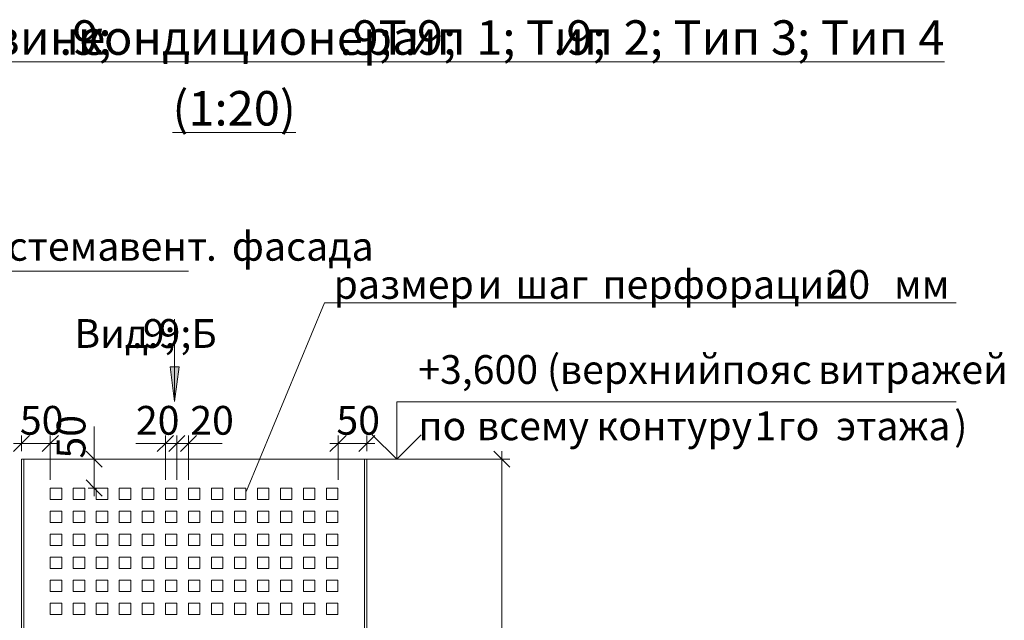
# Model space of a CAD drawing. Units: millimetres. Extents: x 39558 to 68326, y -2502 to 42944.
# Drawn here: x 45309 to 47020, y 3472 to 4516 of the extents above; entities that cross this region are included whole.
import ezdxf

# ---------------------------------------------------------------- set-up
doc = ezdxf.new("R2010")
doc.units = ezdxf.units.MM
for name, color, linetype, lineweight in [('Аннотация', 7, 'Continuous', 20), ('Размеры', 7, 'Continuous', 9), ('Размеры-20', 7, 'Continuous', 9), ('Узлы', 7, 'Continuous', 20)]:
    doc.layers.add(name, color=color, linetype=linetype, lineweight=lineweight)
doc.layers.add('Линии', color=7, linetype='Continuous', lineweight=9, true_color=0x00a600)
doc.styles.add('ISOCPEUR_10', font='isocpeur.ttf', dxfattribs={"width": 0.9, "height": 60})
doc.styles.add('ISOCPEUR_11', font='isocpeur.ttf', dxfattribs={"width": 0.9, "height": 50})
doc.styles.add('ISOCPEUR_5', font='isocpeur.ttf', dxfattribs={"width": 0.8, "height": 50})
doc.styles.add('ISOCPEUR_6', font='isocpeur.ttf', dxfattribs={"height": 50})
doc.dimstyles.new('Основной_2_5_2', dxfattribs={"dimscale": 304.8, "dimtxt": 49.799059, "dimasz": 0.091864, "dimexe": 0.045932, "dimexo": 0.045932, "dimgap": 0, "dimtad": 1, "dimdec": 0, "dimzin": 0, "dimdsep": 46, "dimtxsty": 'ISOCPEUR_5', "dimblk1": 'OBLIQUE', "dimblk2": 'OBLIQUE', "dimsah": 1, "dimcen": 0.09, "dimdle": 0.045932, "dimazin": 2, "dimtfac": 1, "dimtdec": 4, "dimtix": 1, "dimtmove": 0, "dimatfit": 3, "dimfxl": 1, "dimtvp": 1, "dimtolj": 1, "dimtzin": 0, "dimarcsym": 2})
doc.dimstyles.new('Основной_2_5_3', dxfattribs={"dimscale": 304.8, "dimtxt": 49.799059, "dimasz": 0.091864, "dimexe": 0.045932, "dimexo": 0.045932, "dimgap": 0, "dimtad": 1, "dimdec": 0, "dimzin": 0, "dimdsep": 46, "dimtxsty": 'ISOCPEUR_5', "dimblk1": 'OBLIQUE', "dimblk2": 'OBLIQUE', "dimsah": 1, "dimcen": 0.09, "dimdle": 0.045932, "dimazin": 2, "dimtfac": 1, "dimtdec": 4, "dimtix": 1, "dimtmove": 1, "dimatfit": 3, "dimfxl": 1, "dimtvp": 1, "dimtolj": 1, "dimtzin": 0, "dimarcsym": 2})

# ---------------------------------------------------------------- blocks, each defined once
blk = doc.blocks.new('DIMBLOCK13-Узел 1_8')
at = {"layer": 'Размеры-20', "transparency": 16777216}
for p, q in [((46146.7, 3751.6), (46132.7, 3765.6)), ((46146.7, 3765.6), (46146.7, 457.6)), ((45926.2, 3751.6), (46160.7, 3751.6)), ((46146.7, 3751.6), (45926.2, 3751.6)), ((46146.7, 3751.6), (46160.7, 3737.6)), ((46146.7, 471.6), (46132.7, 485.6)), ((45926.2, 471.6), (46160.7, 471.6)), ((46146.7, 471.6), (45926.2, 471.6)), ((46146.7, 471.6), (46160.7, 457.6))]:
    blk.add_line(p, q, dxfattribs=at)
at = {"layer": 'Размеры-20', "color": 0, "transparency": 16777216, "insert": (46081.4, 2056), "char_height": 50, "width": 133.308, "attachment_point": 1, "rotation": 90, "line_spacing_factor": 1.149209, "style": 'ISOCPEUR_5'}
blk.add_mtext('3280', dxfattribs=at)
blk = doc.blocks.new('_Oblique')
at = {"color": 0, "linetype": 'ByBlock', "lineweight": -2}
blk.add_line((-0.5, -0.5), (0.5, 0.5), dxfattribs=at)
blk = doc.blocks.new('DIMBLOCK14-Узел 1_8')
at = {"layer": 'Размеры-20', "transparency": 16777216}
for p, q in [((45438.6, 3808.4), (45438.6, 3752.8)), ((45438.6, 3751.6), (45424.6, 3765.6)), ((45438.6, 3765.6), (45438.6, 3687.6)), ((45444.4, 3751.6), (45424.6, 3751.6)), ((45438.6, 3752.8), (45438.6, 3726.6)), ((45438.6, 3751.6), (45452.6, 3737.6)), ((45438.6, 3751.6), (45444.4, 3751.6)), ((45438.6, 3701.6), (45424.6, 3715.6)), ((45428.2, 3701.6), (45452.6, 3701.6)), ((45438.6, 3701.6), (45428.2, 3701.6)), ((45438.6, 3701.6), (45452.6, 3687.6))]:
    blk.add_line(p, q, dxfattribs=at)
at = {"layer": 'Размеры-20', "color": 0, "transparency": 16777216, "insert": (45373.3, 3752.8), "char_height": 50, "width": 66.654, "attachment_point": 1, "rotation": 90, "line_spacing_factor": 1.149209, "style": 'ISOCPEUR_5'}
blk.add_mtext('50', dxfattribs=at)
blk = doc.blocks.new('DIMBLOCK15-Узел 1_8')
at = {"layer": 'Размеры-20', "transparency": 16777216}
for p, q in [((45312.2, 3779), (45326.2, 3793)), ((45312.2, 3765.6), (45312.2, 3793)), ((45362.2, 3779), (45376.2, 3793)), ((45362.2, 3715.6), (45362.2, 3793)), ((45298.2, 3779), (45376.2, 3779)), ((45312.2, 3779), (45298.2, 3765)), ((45312.2, 3779), (45312.2, 3765.6)), ((45362.2, 3779), (45348.2, 3765)), ((45362.2, 3779), (45362.2, 3715.6))]:
    blk.add_line(p, q, dxfattribs=at)
at = {"layer": 'Размеры-20', "color": 0, "transparency": 16777216, "insert": (45309.4, 3844.3), "char_height": 50, "width": 66.654, "attachment_point": 1, "line_spacing_factor": 1.149209, "style": 'ISOCPEUR_5'}
blk.add_mtext('50', dxfattribs=at)
blk = doc.blocks.new('DIMBLOCK16-Узел 1_8')
at = {"layer": 'Размеры-20', "transparency": 16777216}
for p, q in [((45562.2, 3779), (45576.2, 3793)), ((45562.2, 3715.6), (45562.2, 3793)), ((45582.2, 3779), (45596.2, 3793)), ((45582.2, 3715.6), (45582.2, 3793)), ((45511, 3779), (45566.5, 3779)), ((45548.2, 3779), (45582.2, 3779)), ((45562.2, 3779), (45548.2, 3765)), ((45562.2, 3779), (45562.2, 3715.6)), ((45566.5, 3779), (45572.2, 3779)), ((45582.2, 3779), (45568.2, 3765)), ((45582.2, 3779), (45582.2, 3715.6))]:
    blk.add_line(p, q, dxfattribs=at)
at = {"layer": 'Размеры-20', "color": 0, "transparency": 16777216, "insert": (45511, 3844.3), "char_height": 50, "width": 66.654, "attachment_point": 1, "line_spacing_factor": 1.149209, "style": 'ISOCPEUR_5'}
blk.add_mtext('20', dxfattribs=at)
blk = doc.blocks.new('DIMBLOCK17-Узел 1_8')
at = {"layer": 'Размеры-20', "transparency": 16777216}
for p, q in [((45582.2, 3779), (45596.2, 3793)), ((45582.2, 3715.6), (45582.2, 3793)), ((45602.2, 3779), (45616.2, 3793)), ((45602.2, 3715.6), (45602.2, 3793)), ((45582.2, 3779), (45568.2, 3765)), ((45582.2, 3779), (45616.2, 3779)), ((45582.2, 3779), (45582.2, 3715.6)), ((45602.2, 3779), (45588.2, 3765)), ((45605.5, 3779), (45592.2, 3779)), ((45602.2, 3779), (45602.2, 3715.6)), ((45661.1, 3779), (45605.5, 3779))]:
    blk.add_line(p, q, dxfattribs=at)
at = {"layer": 'Размеры-20', "color": 0, "transparency": 16777216, "insert": (45605.5, 3844.3), "char_height": 50, "width": 66.654, "attachment_point": 1, "line_spacing_factor": 1.149209, "style": 'ISOCPEUR_5'}
blk.add_mtext('20', dxfattribs=at)
blk = doc.blocks.new('DIMBLOCK18-Узел 1_8')
at = {"layer": 'Размеры-20', "transparency": 16777216}
for p, q in [((45862.2, 3779), (45876.2, 3793)), ((45862.2, 3715.6), (45862.2, 3793)), ((45912.2, 3779), (45926.2, 3793)), ((45912.2, 3765.6), (45912.2, 3793)), ((45848.2, 3779), (45926.2, 3779)), ((45862.2, 3779), (45848.2, 3765)), ((45862.2, 3779), (45862.2, 3715.6)), ((45912.2, 3779), (45898.2, 3765)), ((45912.2, 3779), (45912.2, 3765.6))]:
    blk.add_line(p, q, dxfattribs=at)
at = {"layer": 'Размеры-20', "color": 0, "transparency": 16777216, "insert": (45859.4, 3844.3), "char_height": 50, "width": 66.654, "attachment_point": 1, "line_spacing_factor": 1.149209, "style": 'ISOCPEUR_5'}
blk.add_mtext('50', dxfattribs=at)

msp = doc.modelspace()

# ---------------------------------------------------------------- hatches: boundary and pattern name
at = {"layer": 'Аннотация', "lineweight": 9}
msp.add_hatch(color=256, dxfattribs=at).paths.add_polyline_path([(45578.3088, 3852.3175), (45586.2079, 3912.3175), (45570.4096, 3912.3175)])
at = {"layer": 'Узлы'}
msp.add_hatch(color=256, dxfattribs=at).paths.add_polyline_path([(45701.6108, 3692.8702), (45703.7576, 3696.3106), (45702.5257, 3696.8208)])

# ---------------------------------------------------------------- linework, layer by layer
at = {"layer": 'Аннотация', "lineweight": 9}
for p, q in [((45578.3088, 3852.3175), (45578.3088, 3994.8979)), ((45586.2079, 3912.3175), (45570.4096, 3912.3175)), ((45570.4096, 3912.3175), (45578.3088, 3852.3175)), ((45578.3088, 3852.3175), (45586.2079, 3912.3175))]:
    msp.add_line(p, q, dxfattribs=at)
at = {"layer": 'Линии', "color": 7}
for p, q in [((45081.9328, 4078.4219), (45602.1594, 4078.4219)), ((45703.1416, 3696.5657), (45838.5383, 4023.4219)), ((45838.5383, 4023.4219), (46936.4401, 4023.4219)), ((45964.1646, 3851.557), (46936.4401, 3851.557)), ((45964.1646, 3751.557), (45964.1646, 3851.557)), ((45964.1646, 3851.557), (46224.1646, 3851.557)), ((45964.1646, 3751.557), (45921.7382, 3793.9834)), ((46006.591, 3793.9834), (45964.1646, 3751.557)), ((45912.1594, 3751.557), (45312.1594, 3751.557)), ((45312.1594, 3751.557), (45312.1594, 471.557)), ((45312.1594, 471.557), (45312.1594, 3751.557)), ((45312.1594, 3751.557), (45316.1594, 3751.557)), ((45316.1594, 3751.557), (45316.1594, 471.557)), ((45429.7649, 3751.557), (45448.4827, 3751.557)), ((45904.1646, 3751.557), (46024.1646, 3751.557)), ((45908.1594, 471.557), (45908.1594, 3751.557)), ((45908.1594, 3751.557), (45912.1594, 3751.557)), ((45912.1594, 471.557), (45912.1594, 3751.557)), ((45912.1594, 3751.557), (45912.1594, 471.557))]:
    msp.add_line(p, q, dxfattribs=at)
at = {"layer": 'Линии', "color": 9, "true_color": 0xc0c0c0}
for p, q in [((45362.1594, 3701.557), (45382.1594, 3701.557)), ((45362.1594, 3681.557), (45362.1594, 3701.557)), ((45382.1594, 3701.557), (45382.1594, 3681.557)), ((45402.1594, 3701.557), (45422.1594, 3701.557)), ((45402.1594, 3681.557), (45402.1594, 3701.557)), ((45422.1594, 3701.557), (45422.1594, 3681.557)), ((45442.1594, 3701.557), (45462.1594, 3701.557)), ((45442.1594, 3681.557), (45442.1594, 3701.557)), ((45462.1594, 3701.557), (45462.1594, 3681.557)), ((45482.1594, 3701.557), (45502.1594, 3701.557)), ((45482.1594, 3681.557), (45482.1594, 3701.557)), ((45502.1594, 3701.557), (45502.1594, 3681.557)), ((45522.1594, 3701.557), (45542.1594, 3701.557)), ((45522.1594, 3681.557), (45522.1594, 3701.557)), ((45542.1594, 3701.557), (45542.1594, 3681.557)), ((45562.1594, 3701.557), (45582.1594, 3701.557)), ((45562.1594, 3681.557), (45562.1594, 3701.557)), ((45582.1594, 3701.557), (45582.1594, 3681.557)), ((45602.1594, 3701.557), (45622.1594, 3701.557)), ((45602.1594, 3681.557), (45602.1594, 3701.557)), ((45622.1594, 3701.557), (45622.1594, 3681.557)), ((45642.1594, 3701.557), (45662.1594, 3701.557)), ((45642.1594, 3681.557), (45642.1594, 3701.557)), ((45662.1594, 3701.557), (45662.1594, 3681.557)), ((45682.1594, 3701.557), (45702.1594, 3701.557)), ((45682.1594, 3681.557), (45682.1594, 3701.557)), ((45702.1594, 3701.557), (45702.1594, 3681.557)), ((45722.1594, 3701.557), (45742.1594, 3701.557)), ((45722.1594, 3681.557), (45722.1594, 3701.557)), ((45742.1594, 3701.557), (45742.1594, 3681.557)), ((45762.1594, 3701.557), (45782.1594, 3701.557)), ((45762.1594, 3681.557), (45762.1594, 3701.557)), ((45782.1594, 3701.557), (45782.1594, 3681.557)), ((45802.1594, 3701.557), (45822.1594, 3701.557)), ((45802.1594, 3681.557), (45802.1594, 3701.557)), ((45822.1594, 3701.557), (45822.1594, 3681.557)), ((45842.1594, 3701.557), (45862.1594, 3701.557)), ((45842.1594, 3681.557), (45842.1594, 3701.557)), ((45862.1594, 3701.557), (45862.1594, 3681.557)), ((45382.1594, 3681.557), (45362.1594, 3681.557)), ((45422.1594, 3681.557), (45402.1594, 3681.557)), ((45462.1594, 3681.557), (45442.1594, 3681.557)), ((45502.1594, 3681.557), (45482.1594, 3681.557)), ((45542.1594, 3681.557), (45522.1594, 3681.557)), ((45582.1594, 3681.557), (45562.1594, 3681.557)), ((45622.1594, 3681.557), (45602.1594, 3681.557)), ((45662.1594, 3681.557), (45642.1594, 3681.557)), ((45702.1594, 3681.557), (45682.1594, 3681.557)), ((45742.1594, 3681.557), (45722.1594, 3681.557)), ((45782.1594, 3681.557), (45762.1594, 3681.557)), ((45822.1594, 3681.557), (45802.1594, 3681.557)), ((45862.1594, 3681.557), (45842.1594, 3681.557)), ((45362.1594, 3661.557), (45382.1594, 3661.557)), ((45362.1594, 3641.557), (45362.1594, 3661.557)), ((45382.1594, 3661.557), (45382.1594, 3641.557)), ((45402.1594, 3661.557), (45422.1594, 3661.557)), ((45402.1594, 3641.557), (45402.1594, 3661.557)), ((45422.1594, 3661.557), (45422.1594, 3641.557)), ((45442.1594, 3661.557), (45462.1594, 3661.557)), ((45442.1594, 3641.557), (45442.1594, 3661.557)), ((45462.1594, 3661.557), (45462.1594, 3641.557)), ((45482.1594, 3661.557), (45502.1594, 3661.557)), ((45482.1594, 3641.557), (45482.1594, 3661.557)), ((45502.1594, 3661.557), (45502.1594, 3641.557)), ((45522.1594, 3661.557), (45542.1594, 3661.557)), ((45522.1594, 3641.557), (45522.1594, 3661.557)), ((45542.1594, 3661.557), (45542.1594, 3641.557)), ((45562.1594, 3661.557), (45582.1594, 3661.557)), ((45562.1594, 3641.557), (45562.1594, 3661.557)), ((45582.1594, 3661.557), (45582.1594, 3641.557)), ((45602.1594, 3661.557), (45622.1594, 3661.557)), ((45602.1594, 3641.557), (45602.1594, 3661.557)), ((45622.1594, 3661.557), (45622.1594, 3641.557)), ((45642.1594, 3661.557), (45662.1594, 3661.557)), ((45642.1594, 3641.557), (45642.1594, 3661.557)), ((45662.1594, 3661.557), (45662.1594, 3641.557)), ((45682.1594, 3661.557), (45702.1594, 3661.557)), ((45682.1594, 3641.557), (45682.1594, 3661.557)), ((45702.1594, 3661.557), (45702.1594, 3641.557)), ((45722.1594, 3661.557), (45742.1594, 3661.557)), ((45722.1594, 3641.557), (45722.1594, 3661.557)), ((45742.1594, 3661.557), (45742.1594, 3641.557)), ((45762.1594, 3661.557), (45782.1594, 3661.557)), ((45762.1594, 3641.557), (45762.1594, 3661.557)), ((45782.1594, 3661.557), (45782.1594, 3641.557)), ((45802.1594, 3661.557), (45822.1594, 3661.557)), ((45802.1594, 3641.557), (45802.1594, 3661.557)), ((45822.1594, 3661.557), (45822.1594, 3641.557)), ((45842.1594, 3661.557), (45862.1594, 3661.557)), ((45842.1594, 3641.557), (45842.1594, 3661.557)), ((45862.1594, 3661.557), (45862.1594, 3641.557)), ((45382.1594, 3641.557), (45362.1594, 3641.557)), ((45422.1594, 3641.557), (45402.1594, 3641.557)), ((45462.1594, 3641.557), (45442.1594, 3641.557)), ((45502.1594, 3641.557), (45482.1594, 3641.557)), ((45542.1594, 3641.557), (45522.1594, 3641.557)), ((45582.1594, 3641.557), (45562.1594, 3641.557)), ((45622.1594, 3641.557), (45602.1594, 3641.557)), ((45662.1594, 3641.557), (45642.1594, 3641.557)), ((45702.1594, 3641.557), (45682.1594, 3641.557)), ((45742.1594, 3641.557), (45722.1594, 3641.557)), ((45782.1594, 3641.557), (45762.1594, 3641.557)), ((45822.1594, 3641.557), (45802.1594, 3641.557)), ((45862.1594, 3641.557), (45842.1594, 3641.557)), ((45362.1594, 3621.557), (45382.1594, 3621.557)), ((45362.1594, 3601.557), (45362.1594, 3621.557)), ((45382.1594, 3621.557), (45382.1594, 3601.557)), ((45402.1594, 3621.557), (45422.1594, 3621.557)), ((45402.1594, 3601.557), (45402.1594, 3621.557)), ((45422.1594, 3621.557), (45422.1594, 3601.557)), ((45442.1594, 3621.557), (45462.1594, 3621.557)), ((45442.1594, 3601.557), (45442.1594, 3621.557)), ((45462.1594, 3621.557), (45462.1594, 3601.557)), ((45482.1594, 3621.557), (45502.1594, 3621.557)), ((45482.1594, 3601.557), (45482.1594, 3621.557)), ((45502.1594, 3621.557), (45502.1594, 3601.557)), ((45522.1594, 3621.557), (45542.1594, 3621.557)), ((45522.1594, 3601.557), (45522.1594, 3621.557)), ((45542.1594, 3621.557), (45542.1594, 3601.557)), ((45562.1594, 3621.557), (45582.1594, 3621.557)), ((45562.1594, 3601.557), (45562.1594, 3621.557)), ((45582.1594, 3621.557), (45582.1594, 3601.557)), ((45602.1594, 3621.557), (45622.1594, 3621.557)), ((45602.1594, 3601.557), (45602.1594, 3621.557)), ((45622.1594, 3621.557), (45622.1594, 3601.557)), ((45642.1594, 3621.557), (45662.1594, 3621.557)), ((45642.1594, 3601.557), (45642.1594, 3621.557)), ((45662.1594, 3621.557), (45662.1594, 3601.557)), ((45682.1594, 3621.557), (45702.1594, 3621.557)), ((45682.1594, 3601.557), (45682.1594, 3621.557)), ((45702.1594, 3621.557), (45702.1594, 3601.557)), ((45722.1594, 3621.557), (45742.1594, 3621.557)), ((45722.1594, 3601.557), (45722.1594, 3621.557)), ((45742.1594, 3621.557), (45742.1594, 3601.557)), ((45762.1594, 3621.557), (45782.1594, 3621.557)), ((45762.1594, 3601.557), (45762.1594, 3621.557)), ((45782.1594, 3621.557), (45782.1594, 3601.557)), ((45802.1594, 3621.557), (45822.1594, 3621.557)), ((45802.1594, 3601.557), (45802.1594, 3621.557)), ((45822.1594, 3621.557), (45822.1594, 3601.557)), ((45842.1594, 3621.557), (45862.1594, 3621.557)), ((45842.1594, 3601.557), (45842.1594, 3621.557)), ((45862.1594, 3621.557), (45862.1594, 3601.557)), ((45382.1594, 3601.557), (45362.1594, 3601.557)), ((45422.1594, 3601.557), (45402.1594, 3601.557)), ((45462.1594, 3601.557), (45442.1594, 3601.557)), ((45502.1594, 3601.557), (45482.1594, 3601.557)), ((45542.1594, 3601.557), (45522.1594, 3601.557)), ((45582.1594, 3601.557), (45562.1594, 3601.557)), ((45622.1594, 3601.557), (45602.1594, 3601.557)), ((45662.1594, 3601.557), (45642.1594, 3601.557)), ((45702.1594, 3601.557), (45682.1594, 3601.557)), ((45742.1594, 3601.557), (45722.1594, 3601.557)), ((45782.1594, 3601.557), (45762.1594, 3601.557)), ((45822.1594, 3601.557), (45802.1594, 3601.557)), ((45862.1594, 3601.557), (45842.1594, 3601.557)), ((45362.1594, 3581.557), (45382.1594, 3581.557)), ((45362.1594, 3561.557), (45362.1594, 3581.557)), ((45382.1594, 3581.557), (45382.1594, 3561.557)), ((45402.1594, 3581.557), (45422.1594, 3581.557)), ((45402.1594, 3561.557), (45402.1594, 3581.557)), ((45422.1594, 3581.557), (45422.1594, 3561.557)), ((45442.1594, 3581.557), (45462.1594, 3581.557)), ((45442.1594, 3561.557), (45442.1594, 3581.557)), ((45462.1594, 3581.557), (45462.1594, 3561.557)), ((45482.1594, 3581.557), (45502.1594, 3581.557)), ((45482.1594, 3561.557), (45482.1594, 3581.557)), ((45502.1594, 3581.557), (45502.1594, 3561.557)), ((45522.1594, 3581.557), (45542.1594, 3581.557)), ((45522.1594, 3561.557), (45522.1594, 3581.557)), ((45542.1594, 3581.557), (45542.1594, 3561.557)), ((45562.1594, 3581.557), (45582.1594, 3581.557)), ((45562.1594, 3561.557), (45562.1594, 3581.557)), ((45582.1594, 3581.557), (45582.1594, 3561.557)), ((45602.1594, 3581.557), (45622.1594, 3581.557)), ((45602.1594, 3561.557), (45602.1594, 3581.557)), ((45622.1594, 3581.557), (45622.1594, 3561.557)), ((45642.1594, 3581.557), (45662.1594, 3581.557)), ((45642.1594, 3561.557), (45642.1594, 3581.557)), ((45662.1594, 3581.557), (45662.1594, 3561.557)), ((45682.1594, 3581.557), (45702.1594, 3581.557)), ((45682.1594, 3561.557), (45682.1594, 3581.557)), ((45702.1594, 3581.557), (45702.1594, 3561.557)), ((45722.1594, 3581.557), (45742.1594, 3581.557)), ((45722.1594, 3561.557), (45722.1594, 3581.557)), ((45742.1594, 3581.557), (45742.1594, 3561.557)), ((45762.1594, 3581.557), (45782.1594, 3581.557)), ((45762.1594, 3561.557), (45762.1594, 3581.557)), ((45782.1594, 3581.557), (45782.1594, 3561.557)), ((45802.1594, 3581.557), (45822.1594, 3581.557)), ((45802.1594, 3561.557), (45802.1594, 3581.557)), ((45822.1594, 3581.557), (45822.1594, 3561.557)), ((45842.1594, 3581.557), (45862.1594, 3581.557)), ((45842.1594, 3561.557), (45842.1594, 3581.557)), ((45862.1594, 3581.557), (45862.1594, 3561.557)), ((45382.1594, 3561.557), (45362.1594, 3561.557)), ((45422.1594, 3561.557), (45402.1594, 3561.557)), ((45462.1594, 3561.557), (45442.1594, 3561.557)), ((45502.1594, 3561.557), (45482.1594, 3561.557)), ((45542.1594, 3561.557), (45522.1594, 3561.557)), ((45582.1594, 3561.557), (45562.1594, 3561.557)), ((45622.1594, 3561.557), (45602.1594, 3561.557)), ((45662.1594, 3561.557), (45642.1594, 3561.557)), ((45702.1594, 3561.557), (45682.1594, 3561.557)), ((45742.1594, 3561.557), (45722.1594, 3561.557)), ((45782.1594, 3561.557), (45762.1594, 3561.557)), ((45822.1594, 3561.557), (45802.1594, 3561.557)), ((45862.1594, 3561.557), (45842.1594, 3561.557)), ((45362.1594, 3541.557), (45382.1594, 3541.557)), ((45362.1594, 3521.557), (45362.1594, 3541.557)), ((45382.1594, 3541.557), (45382.1594, 3521.557)), ((45402.1594, 3541.557), (45422.1594, 3541.557)), ((45402.1594, 3521.557), (45402.1594, 3541.557)), ((45422.1594, 3541.557), (45422.1594, 3521.557)), ((45442.1594, 3541.557), (45462.1594, 3541.557)), ((45442.1594, 3521.557), (45442.1594, 3541.557)), ((45462.1594, 3541.557), (45462.1594, 3521.557)), ((45482.1594, 3541.557), (45502.1594, 3541.557)), ((45482.1594, 3521.557), (45482.1594, 3541.557)), ((45502.1594, 3541.557), (45502.1594, 3521.557)), ((45522.1594, 3541.557), (45542.1594, 3541.557)), ((45522.1594, 3521.557), (45522.1594, 3541.557)), ((45542.1594, 3541.557), (45542.1594, 3521.557)), ((45562.1594, 3541.557), (45582.1594, 3541.557)), ((45562.1594, 3521.557), (45562.1594, 3541.557)), ((45582.1594, 3541.557), (45582.1594, 3521.557)), ((45602.1594, 3541.557), (45622.1594, 3541.557)), ((45602.1594, 3521.557), (45602.1594, 3541.557)), ((45622.1594, 3541.557), (45622.1594, 3521.557)), ((45642.1594, 3541.557), (45662.1594, 3541.557)), ((45642.1594, 3521.557), (45642.1594, 3541.557)), ((45662.1594, 3541.557), (45662.1594, 3521.557)), ((45682.1594, 3541.557), (45702.1594, 3541.557)), ((45682.1594, 3521.557), (45682.1594, 3541.557)), ((45702.1594, 3541.557), (45702.1594, 3521.557)), ((45722.1594, 3541.557), (45742.1594, 3541.557)), ((45722.1594, 3521.557), (45722.1594, 3541.557)), ((45742.1594, 3541.557), (45742.1594, 3521.557)), ((45762.1594, 3541.557), (45782.1594, 3541.557)), ((45762.1594, 3521.557), (45762.1594, 3541.557)), ((45782.1594, 3541.557), (45782.1594, 3521.557)), ((45802.1594, 3541.557), (45822.1594, 3541.557)), ((45802.1594, 3521.557), (45802.1594, 3541.557)), ((45822.1594, 3541.557), (45822.1594, 3521.557)), ((45842.1594, 3541.557), (45862.1594, 3541.557)), ((45842.1594, 3521.557), (45842.1594, 3541.557)), ((45862.1594, 3541.557), (45862.1594, 3521.557)), ((45382.1594, 3521.557), (45362.1594, 3521.557)), ((45422.1594, 3521.557), (45402.1594, 3521.557)), ((45462.1594, 3521.557), (45442.1594, 3521.557)), ((45502.1594, 3521.557), (45482.1594, 3521.557)), ((45542.1594, 3521.557), (45522.1594, 3521.557)), ((45582.1594, 3521.557), (45562.1594, 3521.557)), ((45622.1594, 3521.557), (45602.1594, 3521.557)), ((45662.1594, 3521.557), (45642.1594, 3521.557)), ((45702.1594, 3521.557), (45682.1594, 3521.557)), ((45742.1594, 3521.557), (45722.1594, 3521.557)), ((45782.1594, 3521.557), (45762.1594, 3521.557)), ((45822.1594, 3521.557), (45802.1594, 3521.557)), ((45862.1594, 3521.557), (45842.1594, 3521.557)), ((45362.1594, 3501.557), (45382.1594, 3501.557)), ((45362.1594, 3481.557), (45362.1594, 3501.557)), ((45382.1594, 3501.557), (45382.1594, 3481.557)), ((45402.1594, 3501.557), (45422.1594, 3501.557)), ((45402.1594, 3481.557), (45402.1594, 3501.557)), ((45422.1594, 3501.557), (45422.1594, 3481.557)), ((45442.1594, 3501.557), (45462.1594, 3501.557)), ((45442.1594, 3481.557), (45442.1594, 3501.557)), ((45462.1594, 3501.557), (45462.1594, 3481.557)), ((45482.1594, 3501.557), (45502.1594, 3501.557)), ((45482.1594, 3481.557), (45482.1594, 3501.557)), ((45502.1594, 3501.557), (45502.1594, 3481.557)), ((45522.1594, 3501.557), (45542.1594, 3501.557)), ((45522.1594, 3481.557), (45522.1594, 3501.557)), ((45542.1594, 3501.557), (45542.1594, 3481.557)), ((45562.1594, 3501.557), (45582.1594, 3501.557)), ((45562.1594, 3481.557), (45562.1594, 3501.557)), ((45582.1594, 3501.557), (45582.1594, 3481.557)), ((45602.1594, 3501.557), (45622.1594, 3501.557)), ((45602.1594, 3481.557), (45602.1594, 3501.557)), ((45622.1594, 3501.557), (45622.1594, 3481.557)), ((45642.1594, 3501.557), (45662.1594, 3501.557)), ((45642.1594, 3481.557), (45642.1594, 3501.557)), ((45662.1594, 3501.557), (45662.1594, 3481.557)), ((45682.1594, 3501.557), (45702.1594, 3501.557)), ((45682.1594, 3481.557), (45682.1594, 3501.557)), ((45702.1594, 3501.557), (45702.1594, 3481.557)), ((45722.1594, 3501.557), (45742.1594, 3501.557)), ((45722.1594, 3481.557), (45722.1594, 3501.557)), ((45742.1594, 3501.557), (45742.1594, 3481.557)), ((45762.1594, 3501.557), (45782.1594, 3501.557)), ((45762.1594, 3481.557), (45762.1594, 3501.557)), ((45782.1594, 3501.557), (45782.1594, 3481.557)), ((45802.1594, 3501.557), (45822.1594, 3501.557)), ((45802.1594, 3481.557), (45802.1594, 3501.557)), ((45822.1594, 3501.557), (45822.1594, 3481.557)), ((45842.1594, 3501.557), (45862.1594, 3501.557)), ((45842.1594, 3481.557), (45842.1594, 3501.557)), ((45862.1594, 3501.557), (45862.1594, 3481.557)), ((45382.1594, 3481.557), (45362.1594, 3481.557)), ((45422.1594, 3481.557), (45402.1594, 3481.557)), ((45462.1594, 3481.557), (45442.1594, 3481.557)), ((45502.1594, 3481.557), (45482.1594, 3481.557)), ((45542.1594, 3481.557), (45522.1594, 3481.557)), ((45582.1594, 3481.557), (45562.1594, 3481.557)), ((45622.1594, 3481.557), (45602.1594, 3481.557)), ((45662.1594, 3481.557), (45642.1594, 3481.557)), ((45702.1594, 3481.557), (45682.1594, 3481.557)), ((45742.1594, 3481.557), (45722.1594, 3481.557)), ((45782.1594, 3481.557), (45762.1594, 3481.557)), ((45822.1594, 3481.557), (45802.1594, 3481.557)), ((45862.1594, 3481.557), (45842.1594, 3481.557))]:
    msp.add_line(p, q, dxfattribs=at)

# ---------------------------------------------------------------- texts
at = {"layer": 'Аннотация', "lineweight": 9, "attachment_point": 1}
for s, insert, char_height, width, style in [('\\Lкорзине', (45121.7306, 4514.8512), 60, 310.253062, 'ISOCPEUR_10'), ('\\L\\fISOCPEUR|b0|i0|c204|p34|;\\W.9;\\L ', (45377.7149, 4514.8512), 60, 38.962013, 'ISOCPEUR_10'), ('\\Lкондиционера', (45409.8618, 4514.8512), 60, 551.240325, 'ISOCPEUR_10'), ('\\L\\fISOCPEUR|b0|i0|c204|p34|;\\W.9;\\L ', (45864.6806, 4514.8512), 60, 38.962013, 'ISOCPEUR_10'), ('{\\LТип 1; Тип 2; Тип 3; Тип 4}', (45932.7162, 4514.8459), 60, 996.818643, 'ISOCPEUR_10'), ('\\L\\fISOCPEUR|b0|i0|c204|p34|;\\W.9;\\L ', (45976.5993, 4514.8512), 60, 38.962013, 'ISOCPEUR_10'), ('\\L\\fISOCPEUR|b0|i0|c204|p34|;\\W.9;\\L ', (46236.1556, 4514.8512), 60, 38.962013, 'ISOCPEUR_10'), ('\\L (1:20)', (45574.5063, 4391.8373), 60, 230.886, 'ISOCPEUR_10'), ('\\fISOCPEUR|b0|i0|c204|p34|; ', (45450.1086, 4146.8227), 50, 36.877625, 'ISOCPEUR_6'), ('фасада', (45677.6503, 4146.8227), 50, 278.98725, 'ISOCPEUR_6'), ('подсистема', (45086.3065, 4146.8227), 50, 440.928125, 'ISOCPEUR_6'), ('вент', (45480.5357, 4146.8227), 50, 184.388125, 'ISOCPEUR_6'), ('. ', (45632.6711, 4146.8227), 50, 54.51475, 'ISOCPEUR_6'), ('\\fISOCPEUR|b0|i0|c204|p34|; ', (46074.1043, 4080.6325), 50, 36.877625, 'ISOCPEUR_6'), ('\\fISOCPEUR|b0|i0|c204|p34|; ', (46140.2502, 4080.6325), 50, 36.877625, 'ISOCPEUR_6'), ('\\fISOCPEUR|b0|i0|c204|p34|; ', (46291.0627, 4080.6325), 50, 36.877625, 'ISOCPEUR_6'), ('перфорации', (46321.4897, 4080.6325), 50, 453.755125, 'ISOCPEUR_6'), (' 20 ', (46695.8752, 4080.6325), 50, 160.3375, 'ISOCPEUR_6'), ('размер', (45854.5002, 4080.6325), 50, 266.16025, 'ISOCPEUR_6'), ('\\fISOCPEUR|b0|i0|c204|p34|;и', (46104.5314, 4080.6325), 50, 43.291125, 'ISOCPEUR_6'), ('шаг', (46170.6772, 4080.6325), 50, 145.907125, 'ISOCPEUR_6'), ('мм', (46828.1668, 4080.6325), 50, 96.2025, 'ISOCPEUR_6'), ('Вид', (45404.0476, 3995.2766), 50, 121.21515, 'ISOCPEUR_11'), ('\\fISOCPEUR|b0|i0|c204|p34|;\\W.9; ', (45504.0601, 3995.2766), 50, 33.189862, 'ISOCPEUR_11'), ('\\fISOCPEUR|b0|i0|c204|p34|;\\W.9;Б', (45531.4445, 3995.2766), 50, 43.291125, 'ISOCPEUR_11'), ('+3,600 (', (46001.591, 3932.6516), 50, 298.22775, 'ISOCPEUR_6'), ('верхний', (46247.6535, 3932.6516), 50, 303.037875, 'ISOCPEUR_6'), ('витражей', (46696.1222, 3932.6516), 50, 373.586375, 'ISOCPEUR_6'), ('\\fISOCPEUR|b0|i0|c204|p34|; ', (46497.6847, 3932.6516), 50, 36.877625, 'ISOCPEUR_6'), ('пояс', (46528.1118, 3932.6516), 50, 166.751, 'ISOCPEUR_6'), ('\\fISOCPEUR|b0|i0|c204|p34|; ', (46665.6952, 3932.6516), 50, 36.877625, 'ISOCPEUR_6'), ('\\fISOCPEUR|b0|i0|c204|p34|; ', (47004.3618, 3932.6516), 50, 36.877625, 'ISOCPEUR_6'), ('\\fISOCPEUR|b0|i0|c204|p34|; ', (46073.0285, 3834.7558), 50, 36.877625, 'ISOCPEUR_6'), ('\\fISOCPEUR|b0|i0|c204|p34|; ', (46280.7264, 3834.7558), 50, 36.877625, 'ISOCPEUR_6'), (' 1', (46570.4452, 3834.7558), 50, 67.34175, 'ISOCPEUR_6'), ('\\fISOCPEUR|b0|i0|c204|p34|; ', (46697.4452, 3834.7558), 50, 36.877625, 'ISOCPEUR_6'), ('\\fISOCPEUR|b0|i0|c204|p34|;)', (46932.9243, 3834.7558), 50, 24.050625, 'ISOCPEUR_6'), ('по', (46001.591, 3834.7558), 50, 86.58225, 'ISOCPEUR_6'), ('всему', (46103.4556, 3834.7558), 50, 214.85225, 'ISOCPEUR_6'), ('контуру', (46311.1535, 3834.7558), 50, 314.2615, 'ISOCPEUR_6'), ('го', (46626.0077, 3834.7558), 50, 86.58225, 'ISOCPEUR_6'), ('этажа', (46727.8722, 3834.7558), 50, 248.523125, 'ISOCPEUR_6')]:
    msp.add_mtext(s, dxfattribs=dict(at, insert=insert, char_height=char_height, width=width, style=style))

# ---------------------------------------------------------------- dimensions: what is measured, and where the dimension line sits
at = {"layer": 'Размеры'}
for base, p1, p2, picture, middle in [((45362.1594, 3778.9745), (45312.1594, 3751.557), (45362.1594, 3701.557), 'DIMBLOCK15-Узел 1_8', (45337.1594, 3803.9745)), ((45912.1594, 3778.9745), (45862.1594, 3701.557), (45912.1594, 3751.557), 'DIMBLOCK18-Узел 1_8', (45887.1594, 3803.9745))]:
    dim = msp.add_linear_dim(base=base, p1=p1, p2=p2, dimstyle='Основной_2_5_2', override={"dimpost": '<>', "dimfxl": 70.710678}, dxfattribs=at)
    dim.commit()
    dim.dimension.update_dxf_attribs({"geometry": picture, "text_midpoint": middle})
for base, p1, p2, picture, middle in [((45582.1594, 3778.9745), (45562.1594, 3701.557), (45582.1594, 3701.557), 'DIMBLOCK16-Узел 1_8', (45544.2903, 3810.964)), ((45602.1594, 3778.9745), (45582.1594, 3701.557), (45602.1594, 3701.557), 'DIMBLOCK17-Узел 1_8', (45638.8346, 3810.964))]:
    dim = msp.add_linear_dim(base=base, p1=p1, p2=p2, dimstyle='Основной_2_5_3', override={"dimpost": '<>', "dimfxl": 20}, dxfattribs=at)
    dim.commit()
    dim.dimension.update_dxf_attribs({"geometry": picture, "text_midpoint": middle, "dimtype": 160})
dim = msp.add_linear_dim(base=(45438.6097, 3701.557), p1=(45458.4087, 3751.557), p2=(45442.1594, 3701.557), angle=90, dimstyle='Основной_2_5_3', override={"dimpost": '<>', "dimfxl": 52.574124}, dxfattribs=at)
dim.commit()
dim.dimension.update_dxf_attribs({"geometry": 'DIMBLOCK14-Узел 1_8', "text_midpoint": (45406.6202, 3786.1628), "dimtype": 160, "text_rotation": 90})
dim = msp.add_linear_dim(base=(46146.732, 471.557), p1=(45912.1594, 3751.557), p2=(45912.1594, 471.557), angle=90, dimstyle='Основной_2_5_2', override={"dimpost": '<>', "dimfxl": 3280}, dxfattribs=at)
dim.commit()
dim.dimension.update_dxf_attribs({"geometry": 'DIMBLOCK13-Узел 1_8', "text_midpoint": (46121.732, 2111.557)})

doc.saveas('drawing.dxf')
